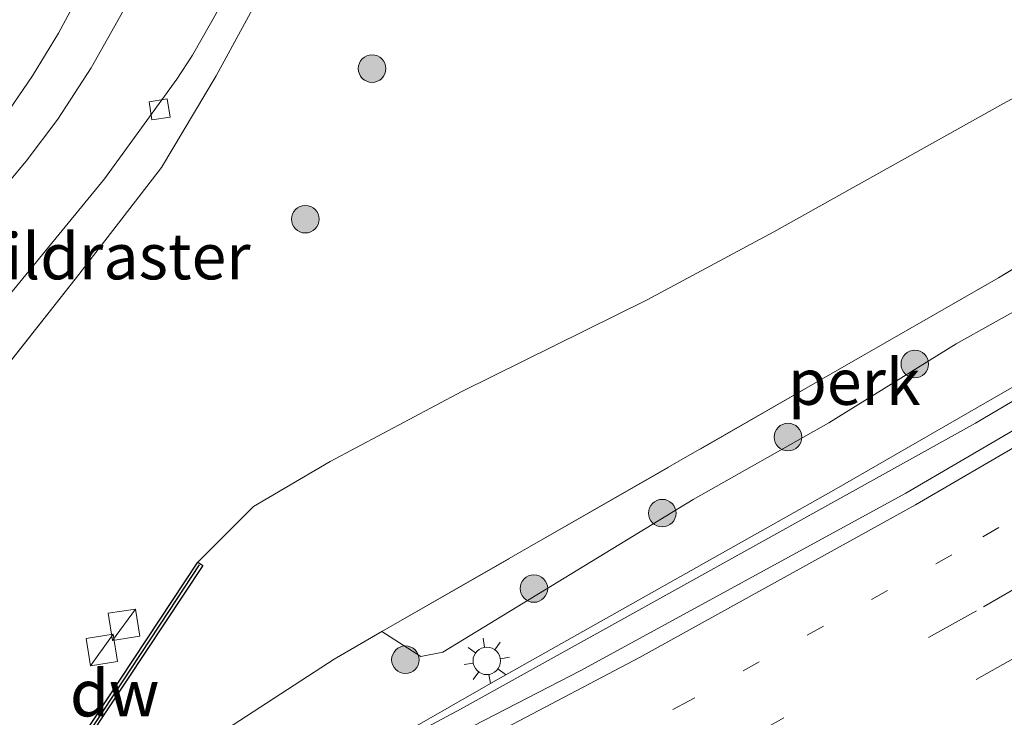
# Model space of a CAD drawing. Units: metres. Extents: x 229999 to 240002, y 581248 to 586195.
# Drawn here: x 236194 to 236248, y 581604 to 581642 of the extents above; entities that cross this region are included whole.
import ezdxf
from ezdxf.enums import TextEntityAlignment as Align

# ---------------------------------------------------------------- set-up
doc = ezdxf.new("R2010")
doc.units = ezdxf.units.M
for name, pattern in [('IE-TERREINAFSCHEIDING', [10, 8, -2]), ('VW-1-3_STREEP', [4, 1, -3]), ('VW-3-9_STREEP', [12, 3, -9])]:
    doc.linetypes.add(name, pattern=pattern)
doc.layers.get('0').update_dxf_attribs({"lineweight": 25})
for name, color, linetype, lineweight in [('B-ME-AL-OVERIG-GV-B6', 7, 'BV-GELEIDERAIL', 18), ('B-ME-BV-GELEIDECONSTRUCTIE-GELEIDERAIL-L-B1', 213, 'BV-GELEIDERAIL', 18), ('B-ME-GC-DAMWAND-GV-B6', 10, 'Continuous', 25), ('B-ME-GC-DAMWAND-L-B1', 10, 'Continuous', 25), ('B-ME-GR-BOOM-S-B1', 93, 'Continuous', 18), ('B-ME-GW-TEENLIJN-L-B1', 93, 'Continuous', 18), ('B-ME-IE-GRASLAND-GV-B6', 93, 'Continuous', 18), ('B-ME-IE-INRICHTINGSELEMENT-S-B1', 253, 'Continuous', 18), ('B-ME-IE-MEUBILAIR_WEGMEUBILAIR-LICHTMAST-S-B1', 8, 'Continuous', 18), ('B-ME-IE-TERREINAFSCHEIDING-RASTERHEKWERK-L-B1', 8, 'IE-TERREINAFSCHEIDING', 18), ('B-ME-VH-VERH_SOORT-BITUMEN-GV-B6', 8, 'IE-TERREINAFSCHEIDING-NATUURLIJK-HOUTWAL', 18), ('B-ME-VH-VERH_SOORT-GV-B6', 8, 'Continuous', 18), ('B-ME-VV-KOLK-S-B1', 8, 'Continuous', 18), ('B-ME-VW-MARKERING-13STREEP-045-L-B1', 255, 'VW-1-3_STREEP', 18), ('B-ME-VW-MARKERING-39STREEP-015-L-B1', 255, 'VW-3-9_STREEP', 18), ('B-ME-VW-MARKERING-STREEP-015-L-B1', 7, 'Continuous', 18)]:
    doc.layers.add(name, color=color, linetype=linetype, lineweight=lineweight)
doc.styles.add('NLCS-ISO', font='NLCS-ISO.TTF')
doc.linetypes.add('BV-GELEIDERAIL', pattern='A,10,-3,[108,NLCS.SHX,S=1,R=0,X=0,Y=0],-3', length=16)
doc.linetypes.add('IE-TERREINAFSCHEIDING-NATUURLIJK-HOUTWAL', pattern='A,7,-1.5,[67,NLCS.SHX,S=0.75,R=45,X=0,Y=0],-1.5,7,-1.5,[70,NLCS.SHX,S=0.75,R=0,X=0,Y=0],-1.5', length=20)

# ---------------------------------------------------------------- blocks, each defined once
blk = doc.blocks.new('kast')
blk.add_line((-0.75, -0.75), (0.75, 0.75))
blk.add_lwpolyline([(-0.75, 0.75), (0.75, 0.75), (0.75, -0.75), (-0.75, -0.75)], close=True)
blk = doc.blocks.new('boom')
blk.add_hatch(color=256).paths.add_polyline_path([(-0.75, 0, 1), (0.75, 0, 1)])
blk.add_circle((0, 0), 0.75)
blk = doc.blocks.new('kolk')
blk.add_lwpolyline([(-0.5, -0.5), (0.5, -0.5), (0.5, 0.5), (-0.5, 0.5)], close=True)
blk = doc.blocks.new('lantaarnpaal')
for p, q in [((0, 0.75), (0, 1.25)), ((-0.884, 0.884), (-0.53, 0.53)), ((0.53, 0.53), (0.884, 0.884)), ((-0.75, 0), (-1.25, 0)), ((0.75, 0), (1.25, 0)), ((-0.53, -0.53), (-0.884, -0.884)), ((0.53, -0.53), (0.884, -0.884)), ((0, -0.75), (0, -1.25))]:
    blk.add_line(p, q)
blk.add_circle((0, 0), 0.75)

msp = doc.modelspace()

# ---------------------------------------------------------------- linework, layer by layer
at = {"layer": 'B-ME-AL-OVERIG-GV-B6'}
msp.add_polyline3d([(236264.2287, 581638.3472, 4.3386), (236264.3594, 581635.8869, 4.4539), (236251.3368, 581628.0351, 4.7933), (236245.2932, 581624.6446, 4.96), (236238.3584, 581620.3544, 5.1922), (236230.9715, 581616.1859, 5.4152), (236217.3409, 581607.8779, 5.8944), (236216.1409, 581607.637, 5.8566), (236214.0348, 581608.9887, 5.8328), (236247.5902, 581628.2436, 4.831), (236264.2287, 581638.3472, 4.3386)], dxfattribs=at)
at = {"layer": 'B-ME-BV-GELEIDECONSTRUCTIE-GELEIDERAIL-L-B1'}
msp.add_polyline3d([(236258.4453, 581628.0962, 5.5803), (236238.6296, 581616.6809, 6.1028), (236220.0749, 581606.2316, 6.6771), (236204.3235, 581597.2257, 7.1091)], dxfattribs=at)
at = {"layer": 'B-ME-GC-DAMWAND-GV-B6'}
msp.add_polyline3d([(236204.0033, 581612.7704, 1.7143), (236204.2802, 581612.5865, 1.6786), (236194.9736, 581598.5364, 1.623), (236194.7062, 581598.6868, 1.6237), (236195.6301, 581600.0864, 1.6327), (236204.0033, 581612.7704, 1.7143)], dxfattribs=at)
at = {"layer": 'B-ME-GC-DAMWAND-L-B1'}
msp.add_polyline3d([(236204.0931, 581612.622, 2.4476), (236202.4236, 581610.0836, 2.4499), (236197.8533, 581603.1643, 4.9898), (236197.1655, 581602.123, 4.9929), (236194.8536, 581598.6288, 2.1023)], dxfattribs=at)
at = {"layer": 'B-ME-GW-TEENLIJN-L-B1'}
msp.add_polyline3d([(236313.7326, 581678.5138, 1.5222), (236308.7268, 581674.3191, 1.4938), (236299.1847, 581667.3645, 1.3103), (236287.3481, 581659.6361, 1.1779), (236276.9755, 581653.3286, 1.0821), (236261.4235, 581645.0904, 1.1122), (236247.866, 581637.741, 1.0947), (236235.3689, 581630.7439, 1.1234), (236228.4692, 581627.047, 1.3372), (236218.3879, 581622.0571, 1.4798), (236211.2209, 581618.2512, 1.5989), (236207.0377, 581615.805, 1.5766), (236204.0033, 581612.7704, 1.7143)], dxfattribs=at)
at = {"layer": 'B-ME-IE-GRASLAND-GV-B6'}
for points in [[(236286.7612, 581645.6104, 4.0977), (236280.3453, 581641.3489, 4.2683), (236269.7487, 581634.5468, 4.5568), (236266.635, 581632.5628, 4.6829), (236258.6227, 581627.5978, 4.9274), (236246.3414, 581620.3396, 5.2637), (236218.3536, 581604.7802, 6.0876), (236210.514, 581600.6043, 6.1983), (236210.1381, 581601.4184, 6.1986), (236207.5091, 581600.0343, 6.2636), (236205.9941, 581598.9266, 6.2812), (236206.3896, 581598.1708, 6.3015), (236204.1367, 581596.7905, 6.3917), (236199.7486, 581594.6679, 6.4986), (236199.4138, 581595.681, 6.6418), (236201.413, 581596.5958, 6.6766), (236201.2081, 581597.1098, 6.6853), (236202.1406, 581597.9545, 6.6009), (236205.2157, 581603.4473, 6.2111), (236211.4344, 581607.4965, 5.9105), (236214.0348, 581608.9887, 5.8328)], [(236208.4265, 581645.5254, 1.1307), (236205.0127, 581639.2495, 1.1151), (236202.0352, 581634.2488, 1.2356), (236197.5363, 581628.427, 1.2954), (236192.7509, 581622.3745, 1.3323), (236191.3878, 581620.4368, 1.2942), (236189.9129, 581617.8405, 1.3544), (236188.5561, 581615.1082, 1.3696), (236187.4244, 581612.3889, 1.4075), (236186.6558, 581609.4798, 1.4496), (236186.3391, 581606.5235, 1.462), (236186.5492, 581603.7631, 1.4798), (236186.912, 581600.5502, 1.4479), (236187.2303, 581598.9467, 1.423), (236187.9208, 581596.2323, 1.3046), (236188.8985, 581592.9819, 1.3371), (236188.689, 581592.9186, 1.3503), (236198.3602, 581561.3751, 1.3525), (236198.5845, 581561.3954, 1.3815)], [(236198.5845, 581561.3954, 1.3815), (236188.8985, 581592.9819, 1.3371), (236187.9208, 581596.2323, 1.3046), (236187.2303, 581598.9467, 1.423), (236186.912, 581600.5502, 1.4479), (236186.5492, 581603.7631, 1.4798), (236186.3391, 581606.5235, 1.462), (236186.6558, 581609.4798, 1.4496), (236187.4244, 581612.3889, 1.4075), (236188.5561, 581615.1082, 1.3696), (236189.9129, 581617.8405, 1.3544), (236191.3878, 581620.4368, 1.2942), (236192.7509, 581622.3745, 1.3323), (236197.5363, 581628.427, 1.2954), (236202.0352, 581634.2488, 1.2356), (236205.0127, 581639.2495, 1.1151), (236208.4265, 581645.5254, 1.1307)], [(236261.4235, 581645.0904, 1.1122), (236247.866, 581637.741, 1.0947), (236235.3689, 581630.7439, 1.1234), (236228.4692, 581627.047, 1.3372), (236218.3879, 581622.0571, 1.4798), (236211.2209, 581618.2512, 1.5989), (236207.0377, 581615.805, 1.5766), (236204.0033, 581612.7704, 1.7143), (236195.6301, 581600.0864, 1.6327), (236194.7062, 581598.6868, 1.6237), (236194.7898, 581596.6735, 1.7995), (236195.3278, 581594.4959, 1.7087), (236191.2946, 581592.9899, 1.4804), (236200.8939, 581562.8016, 1.5119), (236204.9866, 581564.3151, 1.7894), (236205.4656, 581562.3076, 1.7059)], [(236214.0348, 581608.9887, 5.8328), (236211.4344, 581607.4965, 5.9105), (236205.2157, 581603.4473, 6.2111), (236202.1406, 581597.9545, 6.6009), (236201.2081, 581597.1098, 6.6853), (236198.7294, 581595.9567, 3.8486), (236198.3588, 581595.734, 3.3896), (236195.3278, 581594.4959, 1.7087), (236194.7898, 581596.6735, 1.7995), (236194.7062, 581598.6868, 1.6237), (236194.9736, 581598.5364, 1.623), (236204.2802, 581612.5865, 1.6786), (236204.0033, 581612.7704, 1.7143), (236207.0377, 581615.805, 1.5766), (236211.2209, 581618.2512, 1.5989), (236218.3879, 581622.0571, 1.4798), (236228.4692, 581627.047, 1.3372), (236235.3689, 581630.7439, 1.1234), (236247.866, 581637.741, 1.0947), (236261.4235, 581645.0904, 1.1122)], [(236195.6491, 581559.2455, 1.2122), (236184.694, 581594.8964, 1.2064), (236183.7581, 581598.7436, 1.1982), (236183.3666, 581602.3515, 1.1704), (236183.3015, 581604.8168, 1.2029), (236183.6372, 581608.5859, 1.2488), (236184.1406, 581611.4384, 1.2682), (236184.7439, 581613.3837, 1.2513), (236186.1527, 581616.6366, 1.2273), (236193.4189, 581626.9017, 1.1425), (236198.9388, 581633.6319, 1.0775), (236202.8615, 581639.057, 1.0054), (236203.7282, 581640.3602, 1.008), (236205.617, 581643.6995, 0.9924)], [(236214.0348, 581608.9887, 5.8328), (236216.1409, 581607.637, 5.8566), (236217.3409, 581607.8779, 5.8944), (236230.9715, 581616.1859, 5.4152), (236238.3584, 581620.3544, 5.1922), (236245.2932, 581624.6446, 4.96), (236251.3368, 581628.0351, 4.7933), (236264.3594, 581635.8869, 4.4539), (236264.2287, 581638.3472, 4.3386), (236266.4118, 581639.6069, 4.2644), (236271.4467, 581642.8277, 4.1333)], [(236271.4467, 581642.8277, 4.1333), (236266.4118, 581639.6069, 4.2644), (236264.2287, 581638.3472, 4.3386), (236247.5902, 581628.2436, 4.831), (236214.0348, 581608.9887, 5.8328)]]:
    msp.add_polyline3d(points, dxfattribs=at)
at = {"layer": 'B-ME-IE-TERREINAFSCHEIDING-RASTERHEKWERK-L-B1'}
for points in [[(236202.1406, 581597.9545, 6.6009), (236205.2157, 581603.4473, 6.2111), (236211.4344, 581607.4965, 5.9105), (236214.0348, 581608.9887, 5.8328), (236247.5902, 581628.2436, 4.831), (236264.2287, 581638.3472, 4.3386), (236266.4118, 581639.6069, 4.2644), (236271.4467, 581642.8277, 4.1333), (236286.4645, 581652.8562, 3.7138), (236296.2494, 581659.7679, 3.4683), (236300.9909, 581663.4632, 3.3371), (236310.3392, 581671.0685, 3.0696), (236315.1588, 581675.5144, 2.9794)], [(236214.2769, 581665.6345, 0.868), (236213.039, 581659.1167, 0.9198), (236211.0893, 581652.4102, 0.9817), (236208.4265, 581645.5254, 1.1307), (236205.0127, 581639.2495, 1.1151), (236202.0352, 581634.2488, 1.2356), (236197.5363, 581628.427, 1.2954), (236192.7509, 581622.3745, 1.3323), (236191.3878, 581620.4368, 1.2942), (236189.9129, 581617.8405, 1.3544), (236188.5561, 581615.1082, 1.3696), (236187.4244, 581612.3889, 1.4075), (236186.6558, 581609.4798, 1.4496), (236186.3391, 581606.5235, 1.462), (236186.5492, 581603.7631, 1.4798), (236186.912, 581600.5502, 1.4479), (236187.2303, 581598.9467, 1.423), (236187.9208, 581596.2323, 1.3046), (236188.8985, 581592.9819, 1.3371)]]:
    msp.add_polyline3d(points, dxfattribs=at)
at = {"layer": 'B-ME-VH-VERH_SOORT-BITUMEN-GV-B6'}
for points in [[(236272.6373, 581618.1354, 5.2266), (236259.6028, 581610.2613, 5.5945), (236246.8362, 581602.8781, 5.9571), (236232.5891, 581595.0436, 6.3572), (236221.262, 581589.1286, 6.6513), (236204.1168, 581580.6473, 7.0332), (236199.9129, 581594.1707, 6.6166), (236204.3857, 581596.3181, 6.4998), (236210.8916, 581599.6768, 6.3393), (236224.8513, 581606.8669, 6.0004), (236242.5431, 581616.5321, 5.4902), (236255.9911, 581624.3875, 5.108), (236267.1759, 581631.2626, 4.7793), (236270.569, 581633.338, 4.717), (236299.5, 581652.673, 3.941)], [(236193.4817, 581637.018, 1.1614), (236195.0119, 581639.2405, 1.1461), (236196.4237, 581641.5691, 1.1285), (236198.1995, 581644.886, 1.1266)], [(236198.1995, 581644.886, 1.1266), (236196.4237, 581641.5691, 1.1285), (236195.0119, 581639.2405, 1.1461), (236193.4817, 581637.018, 1.1614)], [(236205.617, 581643.6995, 0.9924), (236203.7282, 581640.3602, 1.008), (236202.8615, 581639.057, 1.0054), (236198.9388, 581633.6319, 1.0775), (236193.4189, 581626.9017, 1.1425), (236186.1527, 581616.6366, 1.2273), (236184.7439, 581613.3837, 1.2513), (236184.1406, 581611.4384, 1.2682), (236183.6372, 581608.5859, 1.2488), (236183.3015, 581604.8168, 1.2029), (236183.3666, 581602.3515, 1.1704), (236183.7581, 581598.7436, 1.1982), (236184.694, 581594.8964, 1.2064), (236195.6491, 581559.2455, 1.2122)], [(236199.9828, 581642.8417, 1.0994), (236198.2059, 581639.6684, 1.1191), (236196.3911, 581636.8902, 1.1481), (236194.6659, 581634.5998, 1.161), (236188.9697, 581627.7852, 1.2409)], [(236188.9697, 581627.7852, 1.2409), (236194.6659, 581634.5998, 1.161), (236196.3911, 581636.8902, 1.1481), (236198.2059, 581639.6684, 1.1191), (236199.9828, 581642.8417, 1.0994)]]:
    msp.add_polyline3d(points, dxfattribs=at)
at = {"layer": 'B-ME-VH-VERH_SOORT-GV-B6'}
msp.add_polyline3d([(236299.5, 581652.673, 3.941), (236270.569, 581633.338, 4.717), (236267.1759, 581631.2626, 4.7793), (236255.9911, 581624.3875, 5.108), (236242.5431, 581616.5321, 5.4902), (236224.8513, 581606.8669, 6.0004), (236210.8916, 581599.6768, 6.3393), (236210.514, 581600.6043, 6.1983), (236218.3536, 581604.7802, 6.0876), (236246.3414, 581620.3396, 5.2637), (236258.6227, 581627.5978, 4.9274), (236266.635, 581632.5628, 4.6829), (236269.7487, 581634.5468, 4.5568), (236280.3453, 581641.3489, 4.2683), (236286.7612, 581645.6104, 4.0977)], dxfattribs=at)
at = {"layer": 'B-ME-VW-MARKERING-13STREEP-045-L-B1'}
msp.add_polyline3d([(236298.129, 581646.508, 4.1505), (236279.3743, 581634.0437, 4.6545), (236268.0822, 581626.84, 4.9556), (236257.9714, 581620.6934, 5.2458), (236245.0523, 581613.1674, 5.6139), (236230.7584, 581605.2218, 6.018), (236218.9004, 581598.9585, 6.3487), (236201.1777, 581590.102, 6.755)], dxfattribs=at)
at = {"layer": 'B-ME-VW-MARKERING-39STREEP-015-L-B1'}
for points in [[(236322.5654, 581659.9631, 3.6694), (236305.8855, 581647.9191, 4.0794), (236296.2974, 581641.2623, 4.3376), (236284.6849, 581633.4915, 4.6575), (236277.997, 581629.146, 4.8347), (236270.1307, 581624.1821, 5.0441), (236259.7488, 581617.892, 5.3383), (236246.4031, 581610.1245, 5.7197), (236232.8387, 581602.5894, 6.088), (236220.2228, 581595.9181, 6.4371), (236205.8441, 581588.6798, 6.7541), (236202.1708, 581586.9074, 6.8428)], [(236323.9517, 581657.036, 3.7711), (236309.6391, 581646.6536, 4.1227), (236298.1598, 581638.6674, 4.4253), (236287.9436, 581631.803, 4.7106), (236277.8926, 581625.3069, 4.9875), (236271.3762, 581621.1511, 5.145), (236264.7483, 581617.0778, 5.3335), (236248.9888, 581607.8493, 5.7806), (236234.8046, 581599.9413, 6.1625), (236222.739, 581593.5389, 6.502), (236207.9564, 581586.0987, 6.8201), (236203.1464, 581583.7689, 6.9362)]]:
    msp.add_polyline3d(points, dxfattribs=at)
at = {"layer": 'B-ME-VW-MARKERING-STREEP-015-L-B1'}
msp.add_polyline3d([(236318.8931, 581667.6767, 3.434), (236310.732, 581660.411, 3.6692), (236292.543, 581646.785, 4.1494), (236269.79, 581631.838, 4.7825), (236266.754, 581629.9679, 4.846), (236255.1601, 581622.9223, 5.179), (236243.0697, 581615.8966, 5.5178), (236228.0526, 581607.5741, 5.9574), (236216.0293, 581601.2525, 6.2638), (236200.1692, 581593.3462, 6.6481)], dxfattribs=at)

# ---------------------------------------------------------------- block references
at = {"layer": 'B-ME-GR-BOOM-S-B1', "rotation": 9}
for p in [(236213.4949, 581639.6336, 1.071), (236209.863, 581631.4372, 1.3119), (236243.0372, 581623.5545, 5.1771), (236236.133, 581619.5776, 5.2326), (236229.2919, 581615.438, 5.6238), (236222.3039, 581611.3339, 5.804), (236215.311, 581607.459, 5.805)]:
    msp.add_blockref('boom', p, dxfattribs=at)
at = {"layer": 'B-ME-IE-INRICHTINGSELEMENT-S-B1', "rotation": 9}
for p in [(236199.9978, 581609.3621, 2.0491), (236198.785, 581607.985, 2.26)]:
    msp.add_blockref('kast', p, dxfattribs=at)
at = {"layer": 'B-ME-IE-MEUBILAIR_WEGMEUBILAIR-LICHTMAST-S-B1', "rotation": 9}
msp.add_blockref('lantaarnpaal', (236219.74, 581607.398, 5.866), dxfattribs=at)
at = {"layer": 'B-ME-VV-KOLK-S-B1', "rotation": 9}
msp.add_blockref('kolk', (236201.9273, 581637.4095, 1.11), dxfattribs=at)

# ---------------------------------------------------------------- texts
at = {"layer": 'B-ME-AL-OVERIG-GV-B6', "ltscale": 0.2, "style": 'NLCS-ISO'}
msp.add_text('perk', height=2.5, dxfattribs=at).set_placement((236239.74006, 581622.58269), align=Align.MIDDLE_CENTER)
at = {"layer": 'B-ME-GC-DAMWAND-GV-B6', "ltscale": 0.2, "style": 'NLCS-ISO'}
msp.add_text('dw', height=2.5, dxfattribs=at).set_placement((236199.4942, 581605.65032), align=Align.MIDDLE_CENTER)
at = {"layer": 'B-ME-GC-DAMWAND-L-B1', "ltscale": 0.2, "style": 'NLCS-ISO'}
msp.add_text('dw', height=2.5, dxfattribs=at).set_placement((236199.47642, 581605.62338), align=Align.MIDDLE_CENTER)
at = {"layer": 'B-ME-IE-TERREINAFSCHEIDING-RASTERHEKWERK-L-B1', "ltscale": 0.2, "style": 'NLCS-ISO'}
msp.add_text('wildraster', height=2.5, dxfattribs=at).set_placement((236198.83543, 581629.41375), align=Align.MIDDLE_CENTER)

doc.saveas('drawing.dxf')
